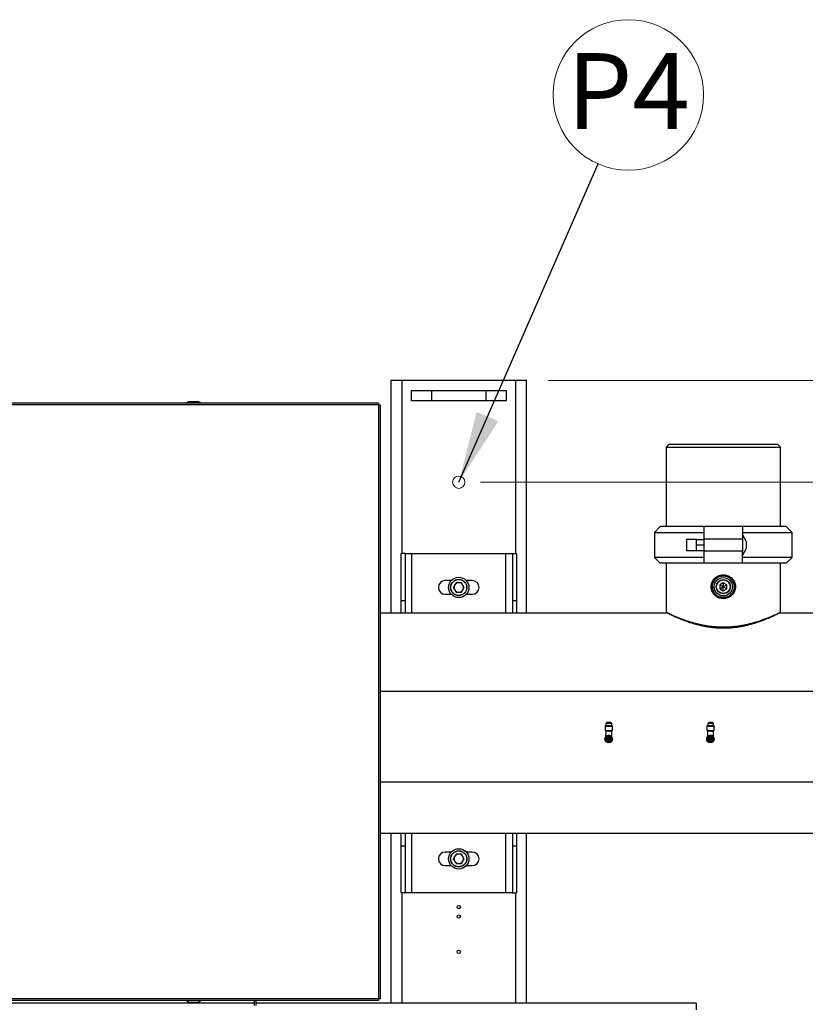
# Paper-space layout 'motoevaporante con box' of a CAD drawing. Units: millimetres. Extents: x 186 to 13239, y 192 to 9312.
# Drawn here: x 3247 to 4405, y 3102 to 4553 of the extents above; entities that cross this region are included whole.
import ezdxf

# ---------------------------------------------------------------- set-up
doc = ezdxf.new("R2010")
doc.units = ezdxf.units.MM
doc.styles.add('SLDTEXTSTYLE0', font='TXT', dxfattribs={"width": 0.75})
doc.dimstyles.new('SLDDIMSTYLE0', dxfattribs={"dimtxt": 112, "dimasz": 105.664, "dimexe": 0, "dimexo": 0.0625, "dimgap": 28, "dimtad": 1, "dimdec": 0, "dimlfac": 1.066667, "dimrnd": 1e-09, "dimzin": 12, "dimdsep": 46, "dimtxsty": 'SLDTEXTSTYLE0', "dimsah": 1, "dimcen": 0.09, "dimadec": 0, "dimazin": 3, "dimtfac": 1, "dimtdec": 0, "dimtofl": 0, "dimtmove": 0, "dimatfit": 3, "dimfxl": 0, "dimfrac": 2, "dimtolj": 1, "dimtzin": 12, "dimarcsym": 0})
doc.dimstyles.new('SLDDIMSTYLE1', dxfattribs={"dimtxt": 112, "dimasz": 105.664, "dimexe": 0, "dimexo": 0.0625, "dimgap": 28, "dimtad": 1, "dimdec": 0, "dimlfac": 1.066667, "dimrnd": 1e-09, "dimzin": 12, "dimdsep": 46, "dimtxsty": 'SLDTEXTSTYLE0', "dimsah": 1, "dimcen": 0.09, "dimadec": 0, "dimazin": 3, "dimtfac": 1, "dimtdec": 0, "dimtmove": 0, "dimatfit": 0, "dimfxl": 0, "dimfrac": 2, "dimtolj": 1, "dimtzin": 12, "dimarcsym": 0})
doc.dimstyles.new('SLDDIMSTYLE2', dxfattribs={"dimtxt": 0.18, "dimasz": 105.664, "dimexe": 0, "dimexo": 0.0625, "dimgap": 0, "dimtad": 0, "dimtih": 1, "dimtoh": 1, "dimdec": 0, "dimrnd": 1e-09, "dimzin": 0, "dimdsep": 46, "dimtxsty": 'Standard', "dimsah": 1, "dimcen": 0.09, "dimadec": 0, "dimazin": 0, "dimtfac": 105.664, "dimtdec": 0, "dimtofl": 0, "dimtmove": 0, "dimatfit": 3, "dimfxl": 0, "dimfrac": 2, "dimtolj": 1, "dimtzin": 0, "dimarcsym": 0})

# ---------------------------------------------------------------- blocks, each defined once
blk = doc.blocks.new('_D_26')
at = {"color": 7, "linetype": 'Continuous', "lineweight": 0, "ltscale": 32}
for p, q in [((5140.8, 4021.4), (5140.8, 4300.5)), ((4026.4, 4021.4), (5172.8, 4021.4)), ((5140.8, 3871.4), (5140.8, 4021.4)), ((3926.4, 3871.4), (5172.8, 3871.4)), ((5140.8, 3871.4), (5140.8, 3711.4))]:
    blk.add_line(p, q, dxfattribs=at)
at = {"color": 7, "linetype": 'Continuous', "lineweight": 18, "ltscale": 32}
for points in [[(5140.8, 4021.4), (5157.1, 4127.1), (5124.5, 4127.1)], [(5140.8, 3871.4), (5124.5, 3765.7), (5157.1, 3765.7)]]:
    blk.add_solid(points, dxfattribs=at)
at = {"color": 7, "linetype": 'Continuous', "lineweight": 18, "ltscale": 32, "insert": (4996.4, 4052.2), "char_height": 112, "attachment_point": 1, "rotation": 90, "style": 'SLDTEXTSTYLE0'}
blk.add_mtext('150', dxfattribs=at)
blk = doc.blocks.new('_D_27')
at = {"color": 7, "linetype": 'Continuous', "lineweight": 0, "ltscale": 32}
for p, q in [((3926.4, 3871.4), (5172.8, 3871.4)), ((5140.8, 2821.4), (5140.8, 3871.4)), ((3926.4, 2821.4), (5172.8, 2821.4))]:
    blk.add_line(p, q, dxfattribs=at)
at = {"color": 7, "linetype": 'Continuous', "lineweight": 18, "ltscale": 32}
for points in [[(5140.8, 3871.4), (5124.5, 3765.7), (5157.1, 3765.7)], [(5140.8, 2821.4), (5157.1, 2927.1), (5124.5, 2927.1)]]:
    blk.add_solid(points, dxfattribs=at)
at = {"color": 7, "linetype": 'Continuous', "lineweight": 18, "ltscale": 32, "insert": (4996.4, 3180.9), "char_height": 112, "attachment_point": 1, "rotation": 90, "style": 'SLDTEXTSTYLE0'}
blk.add_mtext('1050', dxfattribs=at)
blk = doc.blocks.new('SW_NOTE_0_20')
at = {"color": 0, "linetype": 'Continuous', "lineweight": 0, "ltscale": 32}
blk.add_circle((44.5, 101.6), 110.9, dxfattribs=at)
at = {"color": 0, "linetype": 'Continuous', "lineweight": 0, "ltscale": 32, "insert": (44.5, 163.2), "char_height": 112, "attachment_point": 2, "style": 'SLDTEXTSTYLE0'}
blk.add_mtext('P4', dxfattribs=at)

psp = doc.layouts.new('motoevaporante con box')

# ---------------------------------------------------------------- linework, layer by layer
at = {"color": 7, "linetype": 'Continuous', "lineweight": 25, "ltscale": 32}
for p, q in [((3794.36, 4021.39), (3794.36, 3678.29)), ((3810.36, 4021.39), (3794.36, 4021.39)), ((3978.36, 4021.39), (3810.36, 4021.39)), ((3994.36, 4021.39), (3978.36, 4021.39)), ((3994.36, 3678.29), (3994.36, 4021.39)), ((3824.36, 4006.39), (3824.36, 3991.39)), ((3824.36, 4006.39), (3854.36, 4006.39)), ((3854.36, 4006.39), (3854.36, 3991.39)), ((3854.36, 4006.39), (3934.36, 4006.39)), ((3934.36, 4006.39), (3934.36, 3991.39)), ((3934.36, 4006.39), (3964.36, 4006.39)), ((3964.36, 4006.39), (3964.36, 3991.39)), ((3854.36, 3991.39), (3824.36, 3991.39)), ((3934.36, 3991.39), (3854.36, 3991.39)), ((3964.36, 3991.39), (3934.36, 3991.39)), ((3775.96, 3987.89), (2960.96, 3987.89)), ((3775.96, 3985.59), (2960.96, 3985.59)), ((3492.7, 3987.89), (3492.83, 3988.05)), ((3497.43, 3990.19), (3509.56, 3990.19)), ((3514.29, 3987.89), (3514.16, 3988.05)), ((3775.96, 3987.89), (3775.96, 3985.59)), ((3775.96, 3985.59), (3775.96, 3110.19)), ((3775.96, 3985.59), (3778.26, 3985.59)), ((3778.26, 3985.59), (3778.26, 3110.19)), ((4204.21, 3926.89), (4200.21, 3922.89)), ((4200.21, 3922.89), (4200.21, 3806.03)), ((4200.21, 3922.89), (4368.51, 3922.89)), ((4364.51, 3926.89), (4204.21, 3926.89)), ((4368.51, 3922.89), (4364.51, 3926.89)), ((4368.51, 3806.03), (4368.51, 3922.89)), ((4191.49, 3806.03), (4182.76, 3797.3)), ((4256.29, 3806.03), (4191.49, 3806.03)), ((4312.43, 3806.03), (4256.29, 3806.03)), ((4256.29, 3787.99), (4256.29, 3806.03)), ((4312.43, 3806.03), (4312.43, 3787.99)), ((4377.23, 3806.03), (4312.43, 3806.03)), ((4385.96, 3797.3), (4377.23, 3806.03)), ((4182.76, 3797.3), (4182.76, 3760.66)), ((4182.76, 3797.3), (4256.29, 3797.3)), ((4256.29, 3787.99), (4312.43, 3787.99)), ((4256.29, 3769.96), (4256.29, 3787.99)), ((4312.43, 3797.3), (4385.96, 3797.3)), ((4318.64, 3783.8), (4312.43, 3794.54)), ((4312.43, 3787.99), (4312.43, 3769.96)), ((4385.96, 3760.66), (4385.96, 3797.3)), ((4244.86, 3786.92), (4229.88, 3786.92)), ((4229.88, 3786.92), (4229.88, 3778.98)), ((4229.88, 3778.98), (4229.88, 3771.04)), ((4244.86, 3782.95), (4244.86, 3786.92)), ((4244.86, 3786.92), (4256.29, 3786.92)), ((4244.86, 3778.98), (4244.86, 3782.95)), ((4244.86, 3775.01), (4244.86, 3778.98)), ((4244.86, 3778.98), (4256.29, 3778.98)), ((4244.86, 3771.04), (4244.86, 3775.01)), ((4312.43, 3763.41), (4318.64, 3774.16)), ((4318.64, 3778.98), (4318.64, 3783.8)), ((4318.64, 3774.16), (4318.64, 3778.98)), ((3815.36, 3766.39), (3809.36, 3766.39)), ((3809.36, 3697.11), (3809.36, 3766.39)), ((3815.36, 3766.39), (3815.36, 3697.11)), ((3815.36, 3766.39), (3825.36, 3766.39)), ((3825.36, 3766.39), (3963.36, 3766.39)), ((3963.36, 3766.39), (3973.36, 3766.39)), ((3973.36, 3766.39), (3979.36, 3766.39)), ((3973.36, 3766.39), (3973.36, 3697.11)), ((3979.36, 3766.39), (3979.36, 3697.11)), ((4182.76, 3760.66), (4191.49, 3751.93)), ((4256.29, 3760.66), (4182.76, 3760.66)), ((4229.88, 3771.04), (4244.86, 3771.04)), ((4244.86, 3771.04), (4256.29, 3771.04)), ((4312.43, 3769.96), (4256.29, 3769.96)), ((4256.29, 3751.93), (4256.29, 3769.96)), ((4312.43, 3751.93), (4312.43, 3769.96)), ((4385.96, 3760.66), (4312.43, 3760.66)), ((4377.23, 3751.93), (4385.96, 3760.66)), ((4256.29, 3751.93), (4191.49, 3751.93)), ((4200.21, 3751.93), (4200.21, 3679.58)), ((4312.43, 3751.93), (4256.29, 3751.93)), ((4377.23, 3751.93), (4312.43, 3751.93)), ((4368.51, 3679.58), (4368.51, 3751.93)), ((3883.18, 3726.39), (3874.36, 3726.39)), ((3890.32, 3723.39), (3886.28, 3716.39)), ((3886.28, 3716.39), (3890.32, 3709.39)), ((3898.4, 3723.39), (3890.32, 3723.39)), ((3902.44, 3716.39), (3898.4, 3723.39)), ((3898.4, 3709.39), (3902.44, 3716.39)), ((3914.36, 3726.39), (3905.54, 3726.39)), ((4268.36, 3717.39), (4268.36, 3717.41)), ((4284.36, 3723.16), (4279.36, 3720.28)), ((4279.36, 3720.28), (4279.36, 3714.5)), ((4284.36, 3717.39), (4279.36, 3720.28)), ((4279.36, 3714.5), (4284.36, 3717.39)), ((4289.36, 3720.28), (4284.36, 3723.16)), ((4284.36, 3723.16), (4284.36, 3717.39)), ((4289.36, 3720.28), (4284.36, 3717.39)), ((4284.36, 3711.62), (4284.36, 3717.39)), ((4289.36, 3714.5), (4284.36, 3717.39)), ((4289.36, 3714.5), (4289.36, 3720.28)), ((3874.36, 3706.39), (3883.18, 3706.39)), ((3890.32, 3709.39), (3898.4, 3709.39)), ((3905.54, 3706.39), (3914.36, 3706.39)), ((4279.36, 3714.5), (4284.36, 3711.62)), ((4284.36, 3711.62), (4289.36, 3714.5)), ((3809.36, 3697.11), (3815.36, 3697.11)), ((3809.36, 3678.29), (3809.36, 3697.11)), ((3815.36, 3697.11), (3815.36, 3678.29)), ((3973.36, 3697.11), (3979.36, 3697.11)), ((3973.36, 3697.11), (3973.36, 3678.29)), ((3979.36, 3697.11), (3979.36, 3678.29)), ((4202.85, 3678.29), (3778.26, 3678.29)), ((4200.2, 3679.59), (4201.43, 3678.98)), ((4446.46, 3678.29), (4365.87, 3678.29)), ((4687.36, 3562.89), (3778.26, 3562.89)), ((4110.11, 3511.86), (4110.03, 3506.02)), ((4111.27, 3513), (4110.11, 3511.87)), ((4110.11, 3511.86), (4110.11, 3511.87)), ((4111.31, 3516), (4111.27, 3513)), ((4112.83, 3517.48), (4111.31, 3516)), ((4111.31, 3516), (4111.31, 3516)), ((4120.01, 3515.89), (4118.53, 3517.4)), ((4119.97, 3512.88), (4120.01, 3515.88)), ((4121.1, 3511.72), (4119.97, 3512.88)), ((4121.03, 3505.87), (4121.1, 3511.72)), ((4260.11, 3511.86), (4260.03, 3506.02)), ((4261.27, 3513), (4260.11, 3511.87)), ((4260.11, 3511.86), (4260.11, 3511.87)), ((4261.31, 3516), (4261.27, 3513)), ((4262.83, 3517.48), (4261.31, 3516)), ((4261.31, 3516), (4261.31, 3516)), ((4270.01, 3515.89), (4268.53, 3517.4)), ((4269.97, 3512.88), (4270.01, 3515.88)), ((4271.1, 3511.72), (4269.97, 3512.88)), ((4271.03, 3505.87), (4271.1, 3511.72)), ((4110.03, 3506.01), (4111.02, 3505)), ((4111.01, 3505), (4110.9, 3496.22)), ((4119.9, 3496.12), (4120.01, 3504.88)), ((4120.01, 3504.88), (4121.02, 3505.86)), ((4260.03, 3506.01), (4261.02, 3505)), ((4261.01, 3505), (4260.9, 3496.22)), ((4269.9, 3496.12), (4270.01, 3504.88)), ((4270.01, 3504.88), (4271.02, 3505.86)), ((4109.86, 3493.01), (4109.86, 3492.8)), ((4111.01, 3492.76), (4111.01, 3492.65)), ((4119.71, 3492.65), (4119.71, 3492.76)), ((4120.86, 3492.8), (4120.86, 3493.01)), ((4259.86, 3493.01), (4259.86, 3492.8)), ((4261.01, 3492.76), (4261.01, 3492.65)), ((4269.71, 3492.65), (4269.71, 3492.76)), ((4270.86, 3492.8), (4270.86, 3493.01)), ((3778.26, 3429.89), (4687.36, 3429.89)), ((3778.26, 3354.49), (4446.46, 3354.49)), ((3794.36, 3354.49), (3794.36, 3103.89)), ((3809.36, 3335.67), (3809.36, 3354.49)), ((3815.36, 3354.49), (3815.36, 3335.67)), ((3973.36, 3354.49), (3973.36, 3335.67)), ((3979.36, 3354.49), (3979.36, 3335.67)), ((3994.36, 3103.89), (3994.36, 3354.49)), ((3809.36, 3335.67), (3815.36, 3335.67)), ((3809.36, 3266.39), (3809.36, 3335.67)), ((3815.36, 3335.67), (3815.36, 3266.39)), ((3883.18, 3326.39), (3874.36, 3326.39)), ((3890.32, 3323.39), (3886.28, 3316.39)), ((3898.4, 3323.39), (3890.32, 3323.39)), ((3902.44, 3316.39), (3898.4, 3323.39)), ((3914.36, 3326.39), (3905.54, 3326.39)), ((3973.36, 3335.67), (3979.36, 3335.67)), ((3973.36, 3335.67), (3973.36, 3266.39)), ((3979.36, 3335.67), (3979.36, 3266.39)), ((3886.28, 3316.39), (3890.32, 3309.39)), ((3890.32, 3309.39), (3898.4, 3309.39)), ((3898.4, 3309.39), (3902.44, 3316.39)), ((3874.36, 3306.39), (3883.18, 3306.39)), ((3905.54, 3306.39), (3914.36, 3306.39)), ((3815.36, 3266.39), (3809.36, 3266.39)), ((3825.36, 3266.39), (3815.36, 3266.39)), ((3963.36, 3266.39), (3825.36, 3266.39)), ((3973.36, 3266.39), (3963.36, 3266.39)), ((3973.36, 3266.39), (3979.36, 3266.39)), ((3775.96, 3110.19), (2960.96, 3110.19)), ((3775.96, 3107.89), (2960.96, 3107.89)), ((3492.53, 3107.89), (3492.83, 3107.53)), ((3497.43, 3105.39), (3509.56, 3105.39)), ((3514.46, 3107.89), (3514.16, 3107.53)), ((3592.86, 3107.89), (3592.86, 3100.19)), ((3595.86, 3100.19), (3595.86, 3107.89)), ((3778.26, 3110.19), (3775.96, 3110.19)), ((3775.96, 3110.19), (3775.96, 3107.89)), ((3592.86, 3103.89), (2895.64, 3103.89)), ((4244.36, 3103.89), (3595.86, 3103.89)), ((4244.36, 3103.89), (4244.36, 3093.89))]:
    psp.add_line(p, q, dxfattribs=at)
at = {"color": 8, "linetype": 'Continuous', "lineweight": 25, "ltscale": 32}
for p, q in [((3810.36, 4021.39), (3810.36, 3766.39)), ((3978.36, 3766.39), (3978.36, 4021.39)), ((3825.36, 3678.29), (3825.36, 3766.39)), ((3963.36, 3766.39), (3963.36, 3678.29)), ((3825.36, 3266.39), (3825.36, 3354.49)), ((3963.36, 3354.49), (3963.36, 3266.39)), ((3810.36, 3266.39), (3810.36, 3103.89)), ((3978.36, 3103.89), (3978.36, 3266.39))]:
    psp.add_line(p, q, dxfattribs=at)
at = {"color": 7, "linetype": 'Continuous', "lineweight": 25, "ltscale": 32, "flags": 128}
for points in [[(4121.1, 3511.72), (4121.1, 3511.72), (4120.92, 3511.67), (4120.37, 3511.63), (4119.49, 3511.6), (4118.36, 3511.58), (4117.03, 3511.58), (4115.61, 3511.59), (4114.18, 3511.62), (4112.86, 3511.66), (4111.72, 3511.7), (4110.84, 3511.76), (4110.29, 3511.81), (4110.11, 3511.86), (4110.11, 3511.86)], [(4120.01, 3515.89), (4120.01, 3515.88), (4119.83, 3515.84), (4119.32, 3515.81), (4118.51, 3515.78), (4117.47, 3515.77), (4116.28, 3515.78), (4115.04, 3515.79), (4113.85, 3515.82), (4112.81, 3515.86), (4112, 3515.9), (4111.49, 3515.95), (4111.31, 3516)], [(4112.83, 3517.47), (4113.02, 3517.44), (4113.57, 3517.4), (4114.41, 3517.36), (4115.42, 3517.34), (4116.46, 3517.33), (4117.4, 3517.33), (4118.1, 3517.35), (4118.48, 3517.38), (4118.48, 3517.42), (4118.1, 3517.46), (4117.4, 3517.49), (4116.46, 3517.52), (4115.42, 3517.54), (4114.41, 3517.54), (4113.57, 3517.53), (4113.02, 3517.51), (4112.83, 3517.47)], [(4113.03, 3517.47), (4113.21, 3517.44), (4113.72, 3517.4), (4114.5, 3517.37), (4115.44, 3517.35), (4116.41, 3517.34), (4117.28, 3517.34), (4117.93, 3517.36), (4118.29, 3517.38), (4118.29, 3517.42), (4117.93, 3517.46), (4117.28, 3517.49), (4116.41, 3517.52), (4115.44, 3517.53), (4114.5, 3517.54), (4113.72, 3517.53), (4113.21, 3517.5), (4113.03, 3517.47)], [(4271.1, 3511.72), (4271.1, 3511.72), (4270.92, 3511.67), (4270.37, 3511.63), (4269.49, 3511.6), (4268.36, 3511.58), (4267.03, 3511.58), (4265.61, 3511.59), (4264.18, 3511.62), (4262.86, 3511.66), (4261.72, 3511.7), (4260.84, 3511.76), (4260.29, 3511.81), (4260.11, 3511.86), (4260.11, 3511.86)], [(4270.01, 3515.89), (4270.01, 3515.88), (4269.83, 3515.84), (4269.32, 3515.81), (4268.51, 3515.78), (4267.47, 3515.77), (4266.28, 3515.78), (4265.04, 3515.79), (4263.85, 3515.82), (4262.81, 3515.86), (4262, 3515.9), (4261.49, 3515.95), (4261.31, 3516)], [(4262.83, 3517.47), (4263.02, 3517.44), (4263.57, 3517.4), (4264.41, 3517.36), (4265.42, 3517.34), (4266.46, 3517.33), (4267.4, 3517.33), (4268.1, 3517.35), (4268.48, 3517.38), (4268.48, 3517.42), (4268.1, 3517.46), (4267.4, 3517.49), (4266.46, 3517.52), (4265.42, 3517.54), (4264.41, 3517.54), (4263.57, 3517.53), (4263.02, 3517.51), (4262.83, 3517.47)], [(4263.03, 3517.47), (4263.21, 3517.44), (4263.72, 3517.4), (4264.5, 3517.37), (4265.44, 3517.35), (4266.41, 3517.34), (4267.28, 3517.34), (4267.93, 3517.36), (4268.29, 3517.38), (4268.29, 3517.42), (4267.93, 3517.46), (4267.28, 3517.49), (4266.41, 3517.52), (4265.44, 3517.53), (4264.5, 3517.54), (4263.72, 3517.53), (4263.21, 3517.5), (4263.03, 3517.47)]]:
    psp.add_lwpolyline(points, dxfattribs=at)
at = {"color": 7, "linetype": 'Continuous', "lineweight": 18, "ltscale": 32}
psp.add_circle((3894.36, 3871.39), 9, dxfattribs=at)
at = {"color": 7, "linetype": 'Continuous', "lineweight": 25, "ltscale": 1024}
for centre, radius in [((3894.36, 3716.39), 15), ((4284.36, 3717.39), 13.45), ((3894.36, 3716.39), 12), ((4284.36, 3717.39), 10.46), ((4284.36, 3717.39), 9.98), ((4115.36, 3492.8), 5.5), ((4265.36, 3492.8), 5.5), ((4115.36, 3492.65), 4.35), ((4115.36, 3492.6), 2.85), ((4115.36, 3492.6), 2.65), ((4115.36, 3492.72), 2.05), ((4265.36, 3492.65), 4.35), ((4265.36, 3492.6), 2.85), ((4265.36, 3492.6), 2.65), ((4265.36, 3492.72), 2.05), ((3894.36, 3316.39), 15), ((3894.36, 3316.39), 12), ((3894.36, 3245.39), 2.5), ((3894.36, 3231.39), 2.5), ((3894.36, 3179.39), 2.5)]:
    psp.add_circle(centre, radius, dxfattribs=at)
for centre, radius, start, end in [((3497.43, 3984.19), 6, 90, 140), ((3509.56, 3984.19), 6, 40, 90), ((3874.36, 3716.39), 10, 90, 270), ((3894.36, 3716.39), 7, 150, 210), ((3894.36, 3716.39), 7, 90, 150), ((3894.36, 3716.39), 7, 30, 90), ((3894.36, 3716.39), 7, 330, 30), ((3914.36, 3716.39), 10, 270, 90), ((3894.36, 3716.39), 7, 210, 270), ((3894.36, 3716.39), 7, 270, 330), ((4116.24, 3559.45), 46.72, 263.89571, 274.58022), ((4266.24, 3559.45), 46.72, 263.89553, 274.58039), ((4115.36, 3493.01), 5.5, 359.26395, 179.97446), ((4116.35, 3568.05), 62.36, 264.17782, 274.29808), ((4115.36, 3492.76), 4.35, 359.26559, 179.97285), ((4116.18, 3555.3), 50.56, 264.13467, 274.34042), ((4265.36, 3493.01), 5.5, 359.26537, 179.97305), ((4266.35, 3568.05), 62.36, 264.17767, 274.29821), ((4265.36, 3492.76), 4.35, 359.26649, 179.97197), ((4266.18, 3555.3), 50.56, 264.13467, 274.34042), ((4115.36, 3492.73), 2.65, 181.37251, 359.21268), ((4115.36, 3494.13), 2.05, 200.0986, 339.9014), ((4115.36, 3496.39), 3.25, 236.22688, 303.77312), ((4265.36, 3492.73), 2.65, 181.37251, 359.21268), ((4265.36, 3494.13), 2.05, 200.09862, 339.90138), ((4265.36, 3496.39), 3.25, 236.22688, 303.77312), ((3874.36, 3316.39), 10, 90, 270), ((3894.36, 3316.39), 7, 90, 150), ((3894.36, 3316.39), 7, 30, 90), ((3914.36, 3316.39), 10, 270, 90), ((3894.36, 3316.39), 7, 150, 210), ((3894.36, 3316.39), 7, 210, 270), ((3894.36, 3316.39), 7, 270, 330), ((3894.36, 3316.39), 7, 330, 30), ((3497.43, 3111.39), 6, 220, 270), ((3509.56, 3111.39), 6, 270, 320)]:
    psp.add_arc(centre, radius, start, end, dxfattribs=at)
at = {"color": 7, "linetype": 'Continuous', "lineweight": 25, "ltscale": 32}
for points, knots in [([(4266.45, 3717.41), (4266.48, 3716.56), (4266.55, 3714.86), (4267.14, 3712.36), (4268.06, 3709.96), (4269.37, 3707.64), (4271.12, 3705.44), (4273.3, 3703.47), (4275.82, 3701.86), (4278.59, 3700.67), (4281.56, 3699.96), (4284.58, 3699.74), (4287.62, 3700.03), (4290.53, 3700.81), (4293.29, 3702.07), (4295.78, 3703.75), (4297.98, 3705.85), (4299.78, 3708.27), (4301.14, 3710.99), (4302.05, 3714.04), (4302.36, 3717.07), (4302.15, 3719.94), (4301.59, 3722.44), (4300.66, 3724.84), (4299.34, 3727.15), (4297.59, 3729.35), (4295.41, 3731.32), (4292.89, 3732.93), (4290.11, 3734.11), (4287.14, 3734.83), (4284.12, 3735.04), (4281.08, 3734.74), (4278.17, 3733.96), (4275.41, 3732.7), (4272.92, 3731.02), (4270.73, 3728.91), (4268.93, 3726.49), (4267.58, 3723.77), (4266.64, 3720.74), (4266.51, 3718.56), (4266.45, 3717.41)], [0, 0, 0, 0, 0.0226714, 0.0458727, 0.0685414, 0.0917128, 0.1175415, 0.1440759, 0.1706839, 0.1980495, 0.2248725, 0.2524857, 0.2791056, 0.306497, 0.3331258, 0.3605139, 0.3873452, 0.4149681, 0.4415227, 0.4689, 0.5001671, 0.5228382, 0.5460398, 0.5687081, 0.5918793, 0.6177148, 0.6442559, 0.6708648, 0.6982309, 0.7250563, 0.7526704, 0.7792859, 0.8066734, 0.8333052, 0.8606963, 0.8875274, 0.9151503, 0.9417028, 0.9690784, 1, 1, 1, 1]), ([(4268.36, 3717.41), (4268.4, 3718.24), (4268.48, 3719.94), (4269.1, 3722.41), (4270.08, 3724.76), (4271.44, 3726.95), (4273.18, 3728.94), (4275.26, 3730.64), (4277.64, 3731.99), (4280.18, 3732.91), (4282.87, 3733.4), (4285.54, 3733.42), (4288.18, 3733), (4290.67, 3732.17), (4293.02, 3730.93), (4295.13, 3729.32), (4296.97, 3727.36), (4298.46, 3725.11), (4299.57, 3722.61), (4300.22, 3720.01), (4300.43, 3717.4), (4300.23, 3714.86), (4299.63, 3712.39), (4298.65, 3710.04), (4297.29, 3707.85), (4295.55, 3705.85), (4293.47, 3704.15), (4291.1, 3702.79), (4288.56, 3701.87), (4285.87, 3701.39), (4283.2, 3701.36), (4280.56, 3701.77), (4278.06, 3702.6), (4275.72, 3703.84), (4273.61, 3705.44), (4271.76, 3707.41), (4270.27, 3709.66), (4269.16, 3712.16), (4268.48, 3714.76), (4268.4, 3716.54), (4268.36, 3717.39)], [0, 0, 0, 0, 0.0248879, 0.0504484, 0.0753335, 0.1008601, 0.1272313, 0.1543463, 0.1810596, 0.2085719, 0.234853, 0.2619296, 0.2876831, 0.3141753, 0.3400927, 0.3667269, 0.3932509, 0.4205328, 0.4471986, 0.4746715, 0.4999154, 0.5248038, 0.5503639, 0.5752493, 0.6007758, 0.6271458, 0.6542579, 0.6809716, 0.7084838, 0.7347679, 0.7618459, 0.7875998, 0.8140935, 0.8400084, 0.8666417, 0.8931635, 0.9204438, 0.9471107, 0.974584, 1, 1, 1, 1]), ([(3882.66, 3716.39), (3882.7, 3717.1), (3882.78, 3718.57), (3883.43, 3720.75), (3884.51, 3722.85), (3886.03, 3724.72), (3887.9, 3726.24), (3890, 3727.33), (3892.18, 3727.96), (3894.36, 3728.16), (3896.54, 3727.96), (3898.73, 3727.33), (3900.82, 3726.24), (3902.69, 3724.72), (3904.21, 3722.85), (3905.29, 3720.75), (3905.95, 3718.57), (3906.02, 3717.1), (3906.06, 3716.39)], [0, 0, 0, 0, 0.0582579, 0.1200052, 0.18432, 0.2500011, 0.3156799, 0.3799959, 0.4417428, 0.5000006, 0.5582583, 0.6200053, 0.6843212, 0.7500001, 0.8156791, 0.8799939, 0.9417421, 1, 1, 1, 1]), ([(3906.06, 3716.39), (3906.02, 3715.68), (3905.95, 3714.21), (3905.29, 3712.03), (3904.21, 3709.93), (3902.69, 3708.06), (3900.82, 3706.54), (3898.73, 3705.45), (3896.54, 3704.83), (3894.36, 3704.62), (3892.18, 3704.83), (3890, 3705.45), (3887.9, 3706.54), (3886.03, 3708.06), (3884.51, 3709.93), (3883.43, 3712.03), (3882.78, 3714.21), (3882.7, 3715.68), (3882.66, 3716.39)], [0, 0, 0, 0, 0.0582579, 0.1200062, 0.1843203, 0.2499999, 0.3156783, 0.3799947, 0.4417416, 0.4999994, 0.5582572, 0.6200042, 0.6843205, 0.7499989, 0.8156806, 0.8799947, 0.9417421, 1, 1, 1, 1]), ([(4268.37, 3717.47), (4268.36, 3717.44), (4268.31, 3716.55), (4268.44, 3715.67), (4268.57, 3714.81)], [0, 0, 0, 0, 0.02923877, 1, 1, 1, 1]), ([(4368.51, 3679.58), (4368.46, 3679.55), (4368.36, 3679.5), (4367.58, 3679.13), (4366.36, 3678.54), (4364.64, 3677.73), (4362.46, 3676.71), (4359.86, 3675.53), (4356.87, 3674.21), (4353.45, 3672.76), (4349.52, 3671.16), (4345.08, 3669.44), (4340.13, 3667.65), (4334.8, 3665.87), (4329.14, 3664.16), (4323.15, 3662.55), (4316.83, 3661.08), (4310.16, 3659.8), (4303.35, 3658.8), (4296.5, 3658.09), (4289.95, 3657.71), (4283.58, 3657.61), (4277.48, 3657.77), (4271.41, 3658.17), (4265.39, 3658.81), (4259.43, 3659.67), (4253.55, 3660.75), (4247.83, 3662), (4242.31, 3663.4), (4237.03, 3664.91), (4232.04, 3666.49), (4227.33, 3668.1), (4222.9, 3669.72), (4218.77, 3671.33), (4214.81, 3672.95), (4211.11, 3674.53), (4207.76, 3676.03), (4204.94, 3677.32), (4202.96, 3678.26), (4201.65, 3678.88), (4200.83, 3679.28), (4200.31, 3679.53), (4200.24, 3679.56), (4200.21, 3679.58)], [0, 0, 0, 0, 0.0241519, 0.047832, 0.0716776, 0.0960295, 0.1205495, 0.1442269, 0.1680445, 0.1922831, 0.2166589, 0.2429442, 0.2693948, 0.2956797, 0.3221314, 0.3483443, 0.3747371, 0.4017309, 0.4289504, 0.4542986, 0.4798576, 0.5025384, 0.5253773, 0.5480574, 0.5708898, 0.5941813, 0.6176212, 0.6413707, 0.6652597, 0.6890074, 0.7128808, 0.7366276, 0.760495, 0.7847404, 0.8091176, 0.8366322, 0.8643567, 0.8927781, 0.9214582, 0.9408629, 0.9603564, 0.98013, 1, 1, 1, 1]), ([(4201.43, 3678.98), (4201.68, 3678.87), (4202.16, 3678.63), (4203.09, 3678.17), (4203.56, 3677.94)], [0, 0, 0, 0, 0.5016029, 1, 1, 1, 1]), ([(4203.62, 3677.91), (4203.98, 3677.74), (4204.7, 3677.38), (4206.37, 3676.57), (4208.44, 3675.59), (4210.91, 3674.44), (4213.76, 3673.15), (4217.01, 3671.73), (4220.75, 3670.17), (4224.99, 3668.49), (4229.76, 3666.71), (4234.95, 3664.92), (4240.59, 3663.17), (4246.63, 3661.5), (4253.11, 3659.96), (4259.96, 3658.64), (4266.85, 3657.64), (4273.66, 3656.97), (4280.34, 3656.63), (4287.16, 3656.59), (4293.72, 3656.88), (4299.93, 3657.43), (4305.76, 3658.18), (4311.52, 3659.15), (4317.19, 3660.32), (4322.7, 3661.66), (4328.05, 3663.15), (4333.19, 3664.74), (4338.21, 3666.44), (4343.04, 3668.22), (4347.64, 3670.03), (4351.85, 3671.79), (4355.58, 3673.43), (4358.79, 3674.89), (4361.47, 3676.15), (4363.57, 3677.16), (4364.85, 3677.79), (4365.22, 3677.97), (4365.32, 3678.02)], [0, 0, 0, 0, 0.0257748, 0.052097, 0.0786003, 0.1041928, 0.1299356, 0.156126, 0.1824621, 0.2111043, 0.2399241, 0.2692961, 0.298859, 0.3291887, 0.3597475, 0.3910793, 0.4227047, 0.4505948, 0.4787186, 0.5076049, 0.5367618, 0.5619116, 0.5872291, 0.6130494, 0.6390318, 0.6655335, 0.6921901, 0.7193089, 0.7465797, 0.7762089, 0.8060334, 0.8364853, 0.8671632, 0.897033, 0.9271425, 0.9580548, 0.9892659, 1, 1, 1, 1]), ([(4365.15, 3677.94), (4365.62, 3678.17), (4366.57, 3678.63), (4367.06, 3678.87), (4367.31, 3679)], [0, 0, 0, 0, 0.4952251, 1, 1, 1, 1]), ([(4367.29, 3678.98), (4367.49, 3679.08), (4367.91, 3679.29), (4368.32, 3679.49), (4368.53, 3679.59)], [0, 0, 0, 0, 0.5000177, 1, 1, 1, 1]), ([(3882.66, 3316.39), (3882.7, 3317.1), (3882.78, 3318.57), (3883.43, 3320.75), (3884.51, 3322.85), (3886.03, 3324.72), (3887.9, 3326.24), (3890, 3327.33), (3892.18, 3327.96), (3894.36, 3328.16), (3896.54, 3327.96), (3898.73, 3327.33), (3900.82, 3326.24), (3902.69, 3324.72), (3904.21, 3322.85), (3905.29, 3320.75), (3905.95, 3318.57), (3906.02, 3317.1), (3906.06, 3316.39)], [0, 0, 0, 0, 0.05825819, 0.12000536, 0.18431967, 0.25000103, 0.31567971, 0.37999577, 0.44174278, 0.50000058, 0.55825837, 0.62000538, 0.68432144, 0.75000012, 0.81567943, 0.87999374, 0.94174181, 1, 1, 1, 1]), ([(3906.06, 3316.39), (3906.02, 3315.68), (3905.95, 3314.21), (3905.29, 3312.03), (3904.21, 3309.93), (3902.69, 3308.06), (3900.82, 3306.54), (3898.73, 3305.45), (3896.54, 3304.83), (3894.36, 3304.62), (3892.18, 3304.83), (3890, 3305.45), (3887.9, 3306.54), (3886.03, 3308.06), (3884.51, 3309.93), (3883.43, 3312.03), (3882.78, 3314.21), (3882.7, 3315.68), (3882.66, 3316.39)], [0, 0, 0, 0, 0.0582582, 0.1200063, 0.1843206, 0.2499999, 0.3156786, 0.3799946, 0.4417416, 0.4999994, 0.5582572, 0.6200042, 0.6843203, 0.749999, 0.8156803, 0.8799946, 0.9417418, 1, 1, 1, 1])]:
    psp.add_open_spline(points, degree=3, knots=knots, dxfattribs=at)

# ---------------------------------------------------------------- block references
at = {"color": 7, "linetype": 'Continuous', "lineweight": 0, "ltscale": 32}
psp.add_blockref('SW_NOTE_0_20', (4099.87, 4340.57), dxfattribs=at)

# ---------------------------------------------------------------- dimensions: what is measured, and where the dimension line sits
at = {"color": 7, "linetype": 'Continuous', "lineweight": 18, "ltscale": 32}
for base, p1, p2, dimstyle, picture, middle in [((5140.8, 4021.39), (3894.36, 3871.39), (3994.36, 4021.39), 'SLDDIMSTYLE1', '_D_26', (5140.8, 4176.35)), ((5140.8, 3871.39), (3894.36, 2821.39), (3894.36, 3871.39), 'SLDDIMSTYLE0', '_D_27', (5140.8, 3346.39))]:
    dim = psp.add_linear_dim(base=base, p1=p1, p2=p2, angle=90, dimstyle=dimstyle, dxfattribs=at)
    dim.commit()
    dim.dimension.update_dxf_attribs({"geometry": picture, "text_midpoint": middle, "dimtype": 160})

# ---------------------------------------------------------------- leaders
at = {"color": 7, "linetype": 'Continuous', "lineweight": 0, "ltscale": 32}
psp.add_leader([(3894.36, 3871.39), (4099.87, 4340.57)], dimstyle='SLDDIMSTYLE2', dxfattribs=at)

doc.saveas('drawing.dxf')
